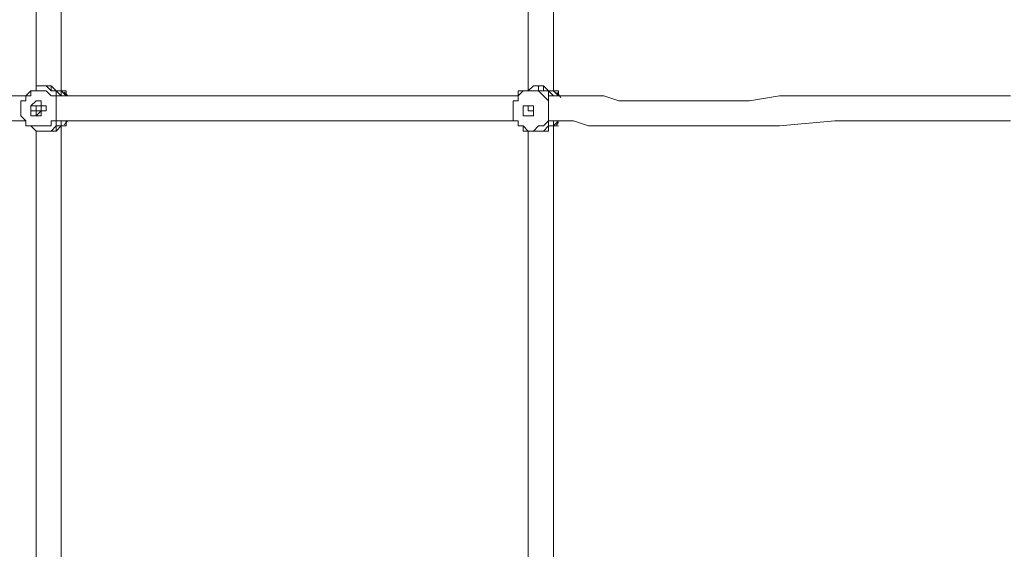
# Model space of a CAD drawing. Units: millimetres. Extents: x -3858 to 11048, y -9551 to 1151.
# Drawn here: x 1519 to 2142, y -3569 to -3234 of the extents above; entities that cross this region are included whole.
import ezdxf

# ---------------------------------------------------------------- set-up
doc = ezdxf.new("R2010")
doc.units = ezdxf.units.MM
doc.header["$MEASUREMENT"] = 0
doc.layers.add('Work Layer', color=7, linetype='Continuous', lineweight=0)

msp = doc.modelspace()

# ---------------------------------------------------------------- linework, layer by layer
at = {"layer": 'Work Layer', "color": 18, "lineweight": 5, "true_color": 0x000000}
for p, q in [((1523.36, -3282.18), (1526.53, -3279.01)), ((1523.36, -3282.18), (1526.53, -3279.01)), ((1526.53, -3279.01), (1526.53, -3279.01)), ((1536.06, -3275.83), (1536.06, -3275.83)), ((1545.58, -3279.01), (1545.58, -3279.01)), ((1548.76, -3279.01), (1545.58, -3279.01)), ((1545.58, -3279.01), (1548.76, -3282.18)), ((1548.76, -3279.01), (1548.76, -3279.01)), ((1834.51, -3282.18), (1834.51, -3279.01)), ((1834.51, -3282.18), (1834.51, -3279.01)), ((1844.03, -3275.83), (1844.03, -3275.83)), ((1856.73, -3279.01), (1856.73, -3279.01)), ((1859.91, -3279.01), (1856.73, -3279.01)), ((1856.73, -3279.01), (1859.91, -3282.18)), ((1859.91, -3279.01), (1859.91, -3279.01)), ((1523.36, -3282.18), (1523.36, -3282.18)), ((1542.41, -3282.18), (1542.41, -3282.18)), ((1542.41, -3282.18), (1542.41, -3282.18)), ((1542.41, -3285.36), (1542.41, -3285.36)), ((1545.58, -3282.18), (1545.58, -3282.18)), ((1545.58, -3282.18), (1545.58, -3282.18)), ((1831.33, -3285.36), (1834.51, -3285.36)), ((1834.51, -3285.36), (1834.51, -3282.18)), ((1834.51, -3285.36), (1834.51, -3285.36)), ((1853.56, -3282.18), (1853.56, -3282.18)), ((1853.56, -3282.18), (1853.56, -3282.18)), ((1853.56, -3282.18), (1853.56, -3282.18)), ((1853.56, -3282.18), (1853.56, -3282.18)), ((1853.56, -3285.36), (1853.56, -3285.36)), ((1856.73, -3282.18), (1856.73, -3282.18)), ((1856.73, -3282.18), (1856.73, -3282.18)), ((1529.71, -3288.53), (1529.71, -3288.53)), ((1529.71, -3288.53), (1529.71, -3288.53)), ((1529.71, -3288.53), (1529.71, -3288.53)), ((1529.71, -3288.53), (1529.71, -3288.53)), ((1529.71, -3288.53), (1529.71, -3288.53)), ((1529.71, -3288.53), (1529.71, -3288.53)), ((1529.71, -3288.53), (1529.71, -3288.53)), ((1529.71, -3291.71), (1529.71, -3291.71)), ((1529.71, -3291.71), (1529.71, -3291.71)), ((1529.71, -3291.71), (1529.71, -3291.71)), ((1529.71, -3291.71), (1529.71, -3291.71)), ((1529.71, -3291.71), (1529.71, -3291.71)), ((1529.71, -3291.71), (1529.71, -3291.71)), ((1529.71, -3291.71), (1529.71, -3291.71)), ((1529.71, -3291.71), (1529.71, -3291.71)), ((1529.71, -3291.71), (1529.71, -3291.71)), ((1840.86, -3288.53), (1840.86, -3288.53)), ((1840.86, -3291.71), (1840.86, -3291.71)), ((1840.86, -3291.71), (1840.86, -3291.71)), ((1840.86, -3291.71), (1840.86, -3291.71)), ((1840.86, -3291.71), (1840.86, -3291.71)), ((1840.86, -3291.71), (1840.86, -3291.71)), ((1840.86, -3291.71), (1840.86, -3291.71)), ((1840.86, -3291.71), (1840.86, -3291.71)), ((1840.86, -3291.71), (1840.86, -3291.71)), ((1840.86, -3291.71), (1840.86, -3291.71)), ((1840.86, -3291.71), (1840.86, -3291.71)), ((1840.86, -3291.71), (1840.86, -3291.71)), ((1840.86, -3291.71), (1840.86, -3291.71)), ((1520.18, -3294.88), (1523.36, -3298.06)), ((1523.36, -3298.06), (1523.36, -3298.06)), ((1529.71, -3294.88), (1529.71, -3294.88)), ((1542.41, -3294.88), (1542.41, -3294.88)), ((1542.41, -3298.06), (1542.41, -3298.06)), ((1542.41, -3298.06), (1542.41, -3298.06)), ((1545.58, -3298.06), (1545.58, -3298.06)), ((1545.58, -3298.06), (1545.58, -3298.06)), ((1840.86, -3294.88), (1840.86, -3294.88)), ((1853.56, -3298.06), (1853.56, -3298.06)), ((1853.56, -3298.06), (1853.56, -3298.06)), ((1853.56, -3298.06), (1853.56, -3298.06)), ((1853.56, -3298.06), (1853.56, -3301.23)), ((1856.73, -3301.23), (1856.73, -3298.06)), ((1856.73, -3301.23), (1859.91, -3298.06)), ((1859.91, -3298.06), (1856.73, -3301.23)), ((1526.53, -3301.23), (1523.36, -3301.23)), ((1526.53, -3301.23), (1523.36, -3301.23)), ((1526.53, -3301.23), (1526.53, -3301.23)), ((1545.58, -3301.23), (1545.58, -3301.23)), ((1548.76, -3301.23), (1548.76, -3301.23)), ((1834.51, -3301.23), (1837.68, -3301.23)), ((1856.73, -3301.23), (1856.73, -3301.23)), ((1856.73, -3301.23), (1856.73, -3301.23)), ((1856.73, -3301.23), (1856.73, -3301.23)), ((1536.06, -3304.41), (1536.06, -3304.41)), ((1850.38, -3304.41), (1847.21, -3304.41))]:
    msp.add_line(p, q, dxfattribs=at)
for points in [[(1529.71, -3002.78), (1529.71, -3021.83), (1529.71, -3037.71), (1529.71, -3072.63), (1529.71, -3107.56), (1529.71, -3139.31), (1529.71, -3209.16), (1529.71, -3275.83)], [(1545.58, -3002.78), (1545.58, -3018.66), (1545.58, -3037.71), (1545.58, -3072.63), (1545.58, -3107.56), (1545.58, -3142.48), (1545.58, -3209.16), (1545.58, -3279.01)], [(1840.86, -3002.78), (1840.86, -3037.71), (1840.86, -3072.63), (1840.86, -3107.56), (1840.86, -3142.48), (1840.86, -3174.23), (1840.86, -3209.16), (1840.86, -3225.03), (1840.86, -3244.08), (1840.86, -3259.96), (1840.86, -3279.01)], [(1856.73, -3002.78), (1856.73, -3037.71), (1856.73, -3072.63), (1856.73, -3107.56), (1856.73, -3139.31), (1856.73, -3174.23), (1856.73, -3209.16), (1856.73, -3228.21), (1856.73, -3244.08), (1856.73, -3279.01)], [(1523.36, -3282.18), (1523.36, -3282.18), (1526.53, -3282.18), (1526.53, -3279.01)], [(1526.53, -3279.01), (1526.53, -3279.01), (1526.53, -3282.18), (1523.36, -3282.18)], [(1542.41, -3285.36), (1542.41, -3282.18), (1539.23, -3282.18), (1536.06, -3279.01), (1532.88, -3279.01), (1529.71, -3279.01), (1526.53, -3279.01), (1523.36, -3282.18)], [(1526.53, -3279.01), (1526.53, -3279.01), (1529.71, -3279.01), (1529.71, -3275.83), (1532.88, -3275.83), (1536.06, -3275.83), (1539.23, -3279.01), (1542.41, -3279.01)], [(1536.06, -3275.83), (1532.88, -3275.83), (1529.71, -3275.83), (1529.71, -3279.01), (1526.53, -3279.01)], [(1536.06, -3275.83), (1536.06, -3275.83), (1539.23, -3275.83), (1542.41, -3279.01), (1545.58, -3279.01)], [(1536.06, -3275.83), (1536.06, -3275.83), (1539.23, -3275.83), (1542.41, -3279.01), (1545.58, -3279.01), (1548.76, -3279.01)], [(1545.58, -3282.18), (1545.58, -3279.01), (1542.41, -3279.01), (1539.23, -3279.01), (1539.23, -3275.83), (1536.06, -3275.83)], [(1542.41, -3282.18), (1542.41, -3282.18), (1542.41, -3279.01)], [(1542.41, -3279.01), (1542.41, -3279.01), (1542.41, -3282.18), (1542.41, -3285.36)], [(1545.58, -3282.18), (1545.58, -3282.18), (1542.41, -3279.01)], [(1545.58, -3279.01), (1545.58, -3279.01), (1548.76, -3279.01)], [(1548.76, -3282.18), (1548.76, -3282.18), (1548.76, -3279.01)], [(1834.51, -3279.01), (1837.68, -3279.01), (1840.86, -3279.01), (1844.03, -3275.83), (1847.21, -3275.83), (1847.21, -3279.01), (1850.38, -3279.01), (1853.56, -3279.01), (1853.56, -3282.18)], [(1844.03, -3275.83), (1840.86, -3279.01), (1837.68, -3279.01), (1834.51, -3282.18)], [(1834.51, -3285.36), (1834.51, -3282.18), (1837.68, -3279.01), (1834.51, -3279.01)], [(1853.56, -3285.36), (1853.56, -3285.36), (1850.38, -3282.18), (1847.21, -3279.01), (1844.03, -3279.01), (1840.86, -3279.01), (1837.68, -3279.01), (1834.51, -3282.18), (1834.51, -3285.36)], [(1844.03, -3275.83), (1847.21, -3275.83), (1850.38, -3275.83), (1853.56, -3279.01), (1856.73, -3279.01)], [(1844.03, -3275.83), (1847.21, -3275.83), (1850.38, -3275.83), (1853.56, -3279.01), (1856.73, -3279.01), (1859.91, -3279.01)], [(1856.73, -3282.18), (1853.56, -3279.01), (1850.38, -3279.01), (1850.38, -3275.83), (1847.21, -3275.83), (1844.03, -3275.83)], [(1856.73, -3279.01), (1856.73, -3279.01), (1859.91, -3279.01)], [(1859.91, -3282.18), (1859.91, -3282.18), (1859.91, -3279.01)], [(1231.26, -3282.18), (1240.78, -3282.18), (1250.31, -3282.18), (1259.84, -3282.18), (1266.18, -3282.18), (1275.71, -3282.18), (1285.23, -3282.18), (1304.28, -3282.18), (1323.33, -3282.18), (1339.21, -3282.18), (1377.31, -3282.18), (1415.41, -3282.18), (1431.28, -3282.18), (1450.33, -3282.18), (1469.38, -3282.18), (1478.91, -3282.18), (1488.43, -3282.18), (1494.78, -3282.18), (1504.31, -3282.18), (1513.83, -3282.18), (1523.36, -3282.18)], [(1234.44, -3282.18), (1380.48, -3282.18), (1415.41, -3282.18), (1450.33, -3282.18), (1469.38, -3282.18), (1478.91, -3282.18), (1488.43, -3282.18), (1497.96, -3282.18), (1504.31, -3282.18), (1513.83, -3282.18), (1523.36, -3282.18)], [(1523.36, -3282.18), (1523.36, -3285.36), (1520.18, -3285.36)], [(1520.18, -3294.88), (1520.18, -3294.88), (1520.18, -3291.71), (1520.18, -3288.53), (1520.18, -3285.36)], [(1520.18, -3285.36), (1520.18, -3285.36), (1520.18, -3288.53), (1520.18, -3291.71), (1520.18, -3294.88)], [(1536.06, -3291.71), (1536.06, -3291.71), (1532.88, -3291.71), (1532.88, -3294.88), (1529.71, -3294.88), (1526.53, -3294.88), (1526.53, -3291.71), (1526.53, -3288.53), (1529.71, -3285.36), (1532.88, -3285.36), (1532.88, -3288.53), (1536.06, -3288.53), (1536.06, -3291.71)], [(1542.41, -3298.06), (1542.41, -3298.06), (1542.41, -3294.88), (1542.41, -3291.71), (1542.41, -3288.53), (1542.41, -3285.36), (1542.41, -3282.18)], [(1542.41, -3282.18), (1551.93, -3282.18), (1561.46, -3282.18), (1567.81, -3282.18), (1577.33, -3282.18), (1586.86, -3282.18), (1596.38, -3282.18), (1615.43, -3282.18), (1634.48, -3282.18), (1650.36, -3282.18), (1688.46, -3282.18), (1723.38, -3282.18), (1742.43, -3282.18), (1761.48, -3282.18), (1780.53, -3282.18), (1790.06, -3282.18), (1799.58, -3282.18), (1805.93, -3282.18), (1815.46, -3282.18), (1824.98, -3282.18), (1834.51, -3282.18)], [(1542.41, -3282.18), (1551.93, -3282.18), (1561.46, -3282.18), (1567.81, -3282.18), (1577.33, -3282.18), (1586.86, -3282.18), (1596.38, -3282.18), (1615.43, -3282.18), (1634.48, -3282.18), (1650.36, -3282.18), (1688.46, -3282.18), (1723.38, -3282.18), (1742.43, -3282.18), (1761.48, -3282.18), (1780.53, -3282.18), (1790.06, -3282.18), (1799.58, -3282.18), (1805.93, -3282.18), (1815.46, -3282.18), (1824.98, -3282.18), (1834.51, -3282.18)], [(1542.41, -3285.36), (1542.41, -3285.36), (1542.41, -3288.53), (1542.41, -3291.71), (1542.41, -3294.88)], [(1831.33, -3294.88), (1831.33, -3294.88), (1831.33, -3291.71), (1831.33, -3288.53), (1831.33, -3285.36)], [(1831.33, -3285.36), (1831.33, -3288.53), (1831.33, -3291.71), (1831.33, -3294.88)], [(1856.73, -3282.18), (1856.73, -3282.18), (1853.56, -3282.18)], [(1853.56, -3282.18), (1853.56, -3282.18), (1853.56, -3285.36)], [(1853.56, -3298.06), (1853.56, -3294.88), (1853.56, -3291.71), (1853.56, -3288.53), (1853.56, -3285.36), (1853.56, -3282.18)], [(1853.56, -3282.18), (1863.08, -3282.18), (1869.43, -3282.18), (1878.96, -3282.18), (1888.48, -3282.18), (1898.01, -3285.36), (1907.53, -3285.36), (1926.58, -3285.36), (1942.46, -3285.36), (1961.51, -3285.36), (1980.56, -3285.36), (1999.61, -3282.18), (2034.53, -3282.18), (2053.58, -3282.18), (2072.63, -3282.18), (2091.68, -3282.18), (2098.03, -3282.18), (2107.56, -3282.18), (2117.08, -3282.18), (2126.61, -3282.18), (2136.13, -3282.18), (2145.66, -3282.18)], [(1853.56, -3282.18), (1863.08, -3282.18), (1869.43, -3282.18), (1878.96, -3282.18), (1888.48, -3282.18), (1898.01, -3285.36), (1907.53, -3285.36), (1926.58, -3285.36), (1942.46, -3285.36), (1961.51, -3285.36), (1980.56, -3285.36), (1999.61, -3282.18), (2034.53, -3282.18), (2053.58, -3282.18), (2072.63, -3282.18), (2091.68, -3282.18), (2098.03, -3282.18), (2107.56, -3282.18), (2117.08, -3282.18), (2126.61, -3282.18), (2136.13, -3282.18), (2145.66, -3282.18)], [(1853.56, -3285.36), (1853.56, -3288.53), (1853.56, -3291.71), (1853.56, -3294.88), (1853.56, -3298.06)], [(1526.53, -3291.71), (1526.53, -3288.53), (1529.71, -3288.53), (1532.88, -3288.53), (1532.88, -3291.71), (1529.71, -3294.88), (1529.71, -3291.71), (1526.53, -3291.71)], [(1532.88, -3291.71), (1532.88, -3288.53), (1529.71, -3288.53), (1526.53, -3288.53), (1526.53, -3291.71), (1529.71, -3291.71), (1529.71, -3294.88), (1532.88, -3291.71), (1529.71, -3291.71), (1529.71, -3288.53), (1532.88, -3288.53), (1532.88, -3291.71)], [(1529.71, -3288.53), (1529.71, -3288.53), (1529.71, -3291.71)], [(1529.71, -3288.53), (1529.71, -3288.53), (1529.71, -3291.71)], [(1529.71, -3288.53), (1529.71, -3288.53), (1532.88, -3288.53)], [(1529.71, -3288.53), (1532.88, -3288.53), (1532.88, -3291.71), (1529.71, -3294.88)], [(1529.71, -3291.71), (1529.71, -3291.71), (1532.88, -3291.71)], [(1532.88, -3291.71), (1532.88, -3291.71), (1532.88, -3288.53)], [(1844.03, -3291.71), (1844.03, -3291.71), (1844.03, -3294.88), (1840.86, -3294.88), (1837.68, -3294.88), (1837.68, -3291.71), (1837.68, -3288.53), (1840.86, -3288.53), (1844.03, -3288.53), (1844.03, -3291.71)], [(1837.68, -3291.71), (1837.68, -3291.71), (1837.68, -3288.53), (1840.86, -3288.53), (1844.03, -3288.53), (1844.03, -3291.71), (1844.03, -3294.88), (1840.86, -3294.88), (1837.68, -3294.88), (1837.68, -3291.71)], [(1837.68, -3291.71), (1837.68, -3291.71), (1837.68, -3288.53), (1840.86, -3288.53), (1844.03, -3288.53), (1844.03, -3291.71), (1844.03, -3294.88), (1840.86, -3294.88), (1837.68, -3294.88), (1837.68, -3291.71)], [(1840.86, -3291.71), (1840.86, -3291.71), (1844.03, -3291.71), (1840.86, -3291.71), (1840.86, -3288.53), (1840.86, -3291.71)], [(1840.86, -3288.53), (1840.86, -3288.53), (1844.03, -3288.53), (1844.03, -3291.71), (1844.03, -3294.88), (1840.86, -3294.88)], [(1234.44, -3298.06), (1380.48, -3298.06), (1415.41, -3298.06), (1450.33, -3298.06), (1469.38, -3298.06), (1478.91, -3298.06), (1488.43, -3298.06), (1497.96, -3298.06), (1504.31, -3298.06), (1513.83, -3298.06), (1523.36, -3298.06)], [(1523.36, -3298.06), (1523.36, -3301.23), (1526.53, -3301.23), (1529.71, -3301.23), (1532.88, -3301.23), (1536.06, -3301.23), (1539.23, -3301.23), (1539.23, -3298.06), (1542.41, -3298.06), (1542.41, -3294.88)], [(1526.53, -3301.23), (1526.53, -3301.23), (1523.36, -3301.23), (1523.36, -3298.06)], [(1523.36, -3298.06), (1523.36, -3298.06), (1523.36, -3301.23), (1526.53, -3301.23)], [(1536.06, -3304.41), (1536.06, -3304.41), (1539.23, -3304.41), (1542.41, -3301.23), (1545.58, -3301.23), (1545.58, -3298.06)], [(1542.41, -3294.88), (1542.41, -3298.06), (1542.41, -3301.23)], [(1542.41, -3298.06), (1542.41, -3298.06), (1542.41, -3301.23)], [(1542.41, -3301.23), (1545.58, -3301.23), (1545.58, -3298.06)], [(1542.41, -3298.06), (1551.93, -3298.06), (1561.46, -3298.06), (1567.81, -3298.06), (1577.33, -3298.06), (1586.86, -3298.06), (1596.38, -3298.06), (1615.43, -3298.06), (1634.48, -3298.06), (1650.36, -3298.06), (1688.46, -3298.06), (1723.38, -3298.06), (1742.43, -3298.06), (1761.48, -3298.06), (1780.53, -3298.06), (1790.06, -3298.06), (1796.41, -3298.06), (1805.93, -3298.06), (1815.46, -3298.06), (1824.98, -3298.06), (1834.51, -3298.06)], [(1548.76, -3298.06), (1548.76, -3301.23), (1545.58, -3301.23)], [(1548.76, -3301.23), (1548.76, -3301.23), (1548.76, -3298.06)], [(1831.33, -3294.88), (1831.33, -3298.06), (1834.51, -3298.06), (1834.51, -3301.23)], [(1834.51, -3301.23), (1837.68, -3301.23), (1840.86, -3304.41), (1844.03, -3304.41), (1847.21, -3301.23), (1850.38, -3301.23), (1853.56, -3298.06)], [(1853.56, -3298.06), (1853.56, -3298.06), (1853.56, -3301.23)], [(1853.56, -3301.23), (1853.56, -3301.23), (1853.56, -3298.06)], [(1853.56, -3298.06), (1863.08, -3298.06), (1869.43, -3298.06), (1878.96, -3301.23), (1888.48, -3301.23), (1898.01, -3301.23), (1907.53, -3301.23), (1926.58, -3301.23), (1942.46, -3301.23), (1961.51, -3301.23), (1980.56, -3301.23), (1999.61, -3301.23), (2034.53, -3298.06), (2053.58, -3298.06), (2072.63, -3298.06), (2091.68, -3298.06), (2101.21, -3298.06), (2107.56, -3298.06), (2117.08, -3298.06), (2126.61, -3298.06), (2136.13, -3298.06), (2145.66, -3298.06)], [(1856.73, -3298.06), (1856.73, -3298.06), (1856.73, -3301.23)], [(1542.41, -3301.23), (1542.41, -3301.23), (1539.23, -3304.41), (1536.06, -3304.41), (1532.88, -3304.41), (1529.71, -3304.41), (1526.53, -3301.23)], [(1526.53, -3301.23), (1526.53, -3301.23), (1529.71, -3304.41), (1532.88, -3304.41), (1536.06, -3304.41)], [(1545.58, -3301.23), (1545.58, -3301.23), (1542.41, -3304.41), (1539.23, -3304.41), (1536.06, -3304.41)], [(1536.06, -3304.41), (1536.06, -3304.41), (1539.23, -3304.41), (1542.41, -3304.41), (1542.41, -3301.23), (1545.58, -3301.23), (1548.76, -3301.23)], [(1548.76, -3301.23), (1548.76, -3301.23), (1545.58, -3301.23)], [(1545.58, -3301.23), (1545.58, -3301.23), (1548.76, -3301.23)], [(1545.58, -3301.23), (1545.58, -3371.08), (1545.58, -3440.93), (1545.58, -3475.86), (1545.58, -3510.78), (1545.58, -3545.71), (1545.58, -3561.58), (1545.58, -3580.63)], [(1853.56, -3301.23), (1853.56, -3301.23), (1850.38, -3304.41), (1847.21, -3304.41), (1844.03, -3304.41), (1840.86, -3304.41), (1837.68, -3304.41), (1837.68, -3301.23)], [(1837.68, -3301.23), (1837.68, -3301.23), (1837.68, -3304.41), (1840.86, -3304.41), (1844.03, -3304.41), (1847.21, -3304.41)], [(1847.21, -3304.41), (1850.38, -3304.41), (1853.56, -3301.23), (1856.73, -3301.23)], [(1856.73, -3301.23), (1856.73, -3301.23), (1853.56, -3301.23), (1853.56, -3304.41), (1850.38, -3304.41)], [(1850.38, -3304.41), (1850.38, -3304.41), (1853.56, -3304.41), (1853.56, -3301.23), (1856.73, -3301.23), (1859.91, -3301.23)], [(1853.56, -3301.23), (1853.56, -3301.23), (1856.73, -3301.23)], [(1859.91, -3301.23), (1859.91, -3301.23), (1856.73, -3301.23)], [(1856.73, -3301.23), (1856.73, -3317.11), (1856.73, -3336.16), (1856.73, -3352.03), (1856.73, -3371.08), (1856.73, -3406.01), (1856.73, -3440.93), (1856.73, -3475.86), (1856.73, -3510.78), (1856.73, -3526.66), (1856.73, -3545.71), (1856.73, -3561.58), (1856.73, -3580.63)], [(1529.71, -3304.41), (1529.71, -3371.08), (1529.71, -3440.93), (1529.71, -3475.86), (1529.71, -3507.6), (1529.71, -3542.53), (1529.71, -3561.58), (1529.71, -3577.46)], [(1840.86, -3304.41), (1840.86, -3320.28), (1840.86, -3339.33), (1840.86, -3355.21), (1840.86, -3371.08), (1840.86, -3406.01), (1840.86, -3440.93), (1840.86, -3475.86), (1840.86, -3507.6), (1840.86, -3526.66), (1840.86, -3542.53), (1840.86, -3561.58), (1840.86, -3577.46)]]:
    msp.add_lwpolyline(points, dxfattribs=at)
at = {"layer": 'Work Layer', "color": 252, "lineweight": 9, "true_color": 0x919090}
msp.add_circle((3614.59, -1911.13), 1900, dxfattribs=at)
at = {"layer": 'Work Layer', "color": 240, "lineweight": 9, "true_color": 0xec1c24}
msp.add_open_spline([(6662.12, -4362.34), (6662.12, -4362.34), (7148.1, -4362.34), (7148.1, -4362.34), (7592.26, -4362.34), (7991.17, -4169.13), (8265.83, -3862.35), (8265.83, -3862.35), (8847.78, -3862.35), (8847.78, -3862.35), (9400.06, -3862.35), (9847.79, -3414.62), (9847.79, -2862.34), (9847.79, -2862.34), (9847.79, -1876.89), (9847.79, -1876.89), (9847.79, -1324.61), (9400.06, -876.88), (8847.78, -876.88), (8847.78, -876.88), (8265.83, -876.88), (8265.83, -876.88), (7991.17, -570.1), (7592.26, -376.89), (7148.1, -376.89), (7148.1, -376.89), (6474.94, -376.89), (6474.94, -376.89), (6474.94, -376.89), (5142.93, -376.89), (5142.93, -376.89), (4869.59, -88.8), (4483.38, 91.16), (4054.9, 91.16), (4054.9, 91.16), (3158.73, 91.16), (3158.73, 91.16), (2402.05, 91.16), (1776.58, -469.21), (1673.84, -1197.53), (1673.84, -1197.53), (913.44, -1257.36), (913.44, -1257.36), (787.82, -780.7), (433.69, -395.36), (-24.86, -224.77), (-255.23, -83.54), (-525.94, -1.97), (-815.39, -1.97), (-815.39, -1.97), (-821.18, -1.97), (-821.18, -1.97), (-1326.72, -1.97), (-1774.99, -250.76), (-2050.83, -632.08), (-2294.59, -833.25), (-2475.39, -1110.06), (-2555.25, -1433.65), (-2578.7, -1528.65), (-2592.28, -1625.71), (-2596.82, -1723.35), (-2614.68, -1816.3), (-2624.37, -1912.14), (-2624.37, -2010.26), (-2624.37, -2021.74), (-2623.76, -2033.07), (-2623.5, -2044.48), (-2749.05, -2263.79), (-2821.17, -2517.59), (-2821.17, -2788.39), (-2821.17, -2788.39), (-2821.17, -2888.18), (-2821.17, -2888.18), (-3141.35, -3238.55), (-3336.71, -3703.23), (-3336.71, -4212.36), (-3336.71, -4832.22), (-3046.95, -5385.92), (-2595.09, -5747.91), (-2595.09, -5747.91), (-2595.09, -6126.57), (-2595.09, -6126.57), (-2595.09, -6570.75), (-2401.88, -6969.67), (-2095.1, -7244.32), (-2095.1, -7244.32), (-2095.1, -7818.14), (-2095.1, -7818.14), (-2095.1, -8370.43), (-1647.38, -8818.15), (-1095.1, -8818.15), (-1095.1, -8818.15), (-542.43, -8818.15), (-542.43, -8818.15), (9.85, -8818.15), (457.58, -8370.43), (457.58, -7818.14), (457.58, -7818.14), (460.51, -7244.32), (460.51, -7244.32), (767.28, -6969.67), (976.02, -6570.75), (976.02, -6126.57), (976.02, -6126.57), (976.02, -5711.26), (976.02, -5711.26), (1071.85, -5684.62), (1188.85, -5648.75), (1275.92, -5604.59), (1273.16, -5645.02), (1271.25, -5685.69), (1271.25, -5726.83), (1271.25, -5726.83), (1271.25, -7781.05), (1271.25, -7781.05), (1271.25, -8758.6), (2063.7, -9551.04), (3041.25, -9551.04), (3041.25, -9551.04), (5095.45, -9551.04), (5095.45, -9551.04), (5334.41, -9551.04), (5562.17, -9503.41), (5770.13, -9417.58), (5770.13, -9417.58), (8106.91, -9417.58), (8106.91, -9417.58), (9045.8, -9417.58), (9806.92, -8656.45), (9806.92, -7717.55), (9806.92, -7717.55), (9806.92, -6715.85), (9806.92, -6715.85), (9806.92, -5776.96), (9045.8, -5015.85), (8106.91, -5015.85), (8106.91, -5015.85), (6716.39, -5015.85), (6716.39, -5015.85), (6650.47, -4865.77), (6564.68, -4726.4), (6461.76, -4601.57), (6536.43, -4529.03), (6603.78, -4449.01), (6662.12, -4362.34)], degree=3, knots=[0, 0, 0, 0, 1, 1, 1, 2, 2, 2, 3, 3, 3, 4, 4, 4, 5, 5, 5, 6, 6, 6, 7, 7, 7, 8, 8, 8, 9, 9, 9, 10, 10, 10, 11, 11, 11, 12, 12, 12, 13, 13, 13, 14, 14, 14, 15, 15, 15, 16, 16, 16, 17, 17, 17, 18, 18, 18, 19, 19, 19, 20, 20, 20, 21, 21, 21, 22, 22, 22, 23, 23, 23, 24, 24, 24, 25, 25, 25, 26, 26, 26, 27, 27, 27, 28, 28, 28, 29, 29, 29, 30, 30, 30, 31, 31, 31, 32, 32, 32, 33, 33, 33, 34, 34, 34, 35, 35, 35, 36, 36, 36, 37, 37, 37, 38, 38, 38, 39, 39, 39, 40, 40, 40, 41, 41, 41, 42, 42, 42, 43, 43, 43, 44, 44, 44, 45, 45, 45, 46, 46, 46, 47, 47, 47, 48, 48, 48, 48], dxfattribs=at)
at = {"layer": 'Work Layer', "color": 252, "lineweight": 9, "true_color": 0x919090}
msp.add_open_spline([(1859.42, -1182.93), (1859.42, -1182.93), (492.8, -1290.46), (492.8, -1290.46), (423.67, -1291.3), (355.63, -1296.6), (289.06, -1306.49), (289.06, -1306.49), (287.7, -1306.6), (287.7, -1306.6), (287.7, -1306.6), (287.7, -1306.66), (287.7, -1306.66), (-434.65, -1414.64), (-988.68, -2037.56), (-988.68, -2789.98), (-988.68, -2789.98), (-988.68, -3786.93), (-988.68, -3786.93), (-988.68, -4571.72), (-385.87, -5215.34), (381.93, -5281), (381.93, -5281), (381.93, -5281.17), (381.93, -5281.17), (381.93, -5281.17), (1310.95, -5352.88), (1310.95, -5352.88)], degree=3, knots=[0, 0, 0, 0, 1, 1, 1, 2, 2, 2, 3, 3, 3, 4, 4, 4, 5, 5, 5, 6, 6, 6, 7, 7, 7, 8, 8, 8, 9, 9, 9, 9], dxfattribs=at)
at = {"layer": 'Work Layer', "color": 18, "lineweight": 5, "true_color": 0x000000}
for points in [[(1549.54, -3282.19), (1548.98, -3281.35), (1548.33, -3280.57), (1547.6, -3279.87)], [(1861.36, -3283.32), (1860.7, -3282.09), (1859.86, -3280.97), (1858.87, -3279.99)], [(1547.6, -3300.37), (1548.33, -3299.66), (1548.98, -3298.87), (1549.55, -3298.02)], [(1858.6, -3300.51), (1859.06, -3300.08), (1859.49, -3299.61), (1859.89, -3299.12)]]:
    msp.add_open_spline(points, degree=3, dxfattribs=at)

doc.saveas('drawing.dxf')
